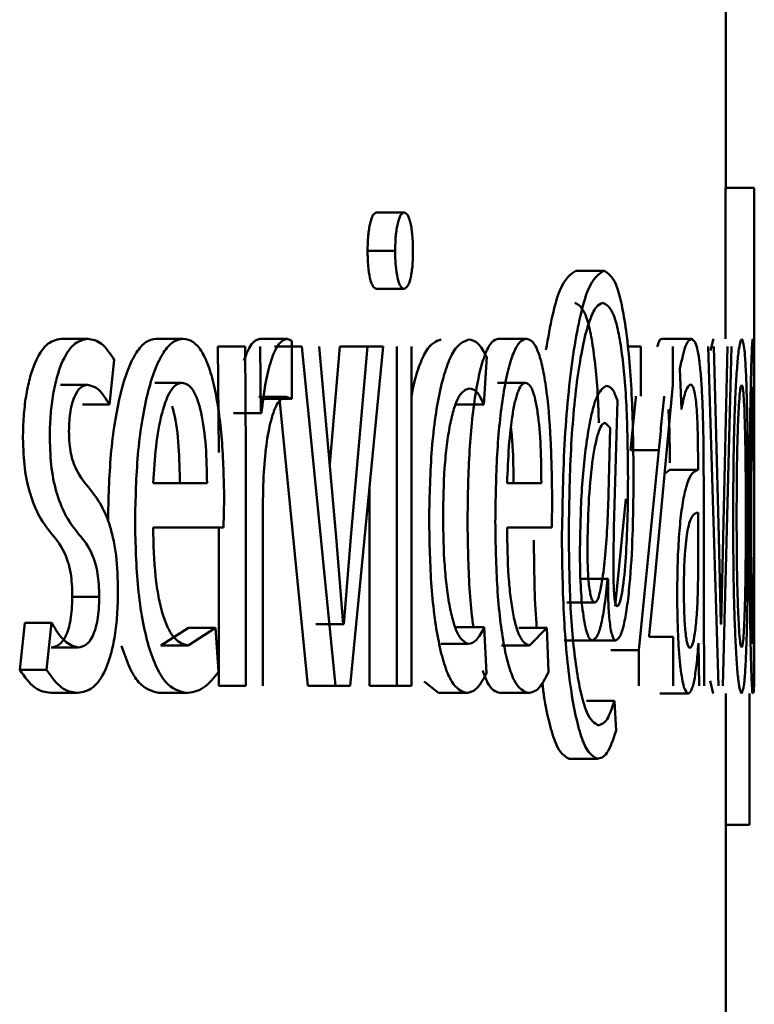
# Paper-space layout 'Лист1' of a CAD drawing. Units: millimetres. Extents: x -7300 to 7492, y -7767 to 3650.
# Drawn here: x 4089 to 4092, y 2190 to 2194 of the extents above; entities that cross this region are included whole.
import ezdxf

# ---------------------------------------------------------------- set-up
doc = ezdxf.new("R2010")
doc.units = ezdxf.units.MM

psp = doc.layouts.new('Лист1')

# ---------------------------------------------------------------- linework, layer by layer
at = {"color": 7, "linetype": 'Continuous', "lineweight": 50}
for p, q in [((4091.6446, 2193.1007), (4091.6446, 2194.2864)), ((4091.6434, 2193.1007), (4091.6434, 2192.5697)), ((4091.6434, 2193.1007), (4091.7434, 2193.1007)), ((4091.7434, 2193.1007), (4091.7434, 2192.3874)), ((4091.7445, 2193.1007), (4091.7434, 2193.1007)), ((4091.7445, 2191.6564), (4091.7445, 2193.1007)), ((4090.4141, 2193.0142), (4090.5113, 2193.0142)), ((4090.3823, 2192.8788), (4090.4795, 2192.8788)), ((4091.1157, 2192.8093), (4091.2145, 2192.8093)), ((4090.4129, 2192.7454), (4090.5102, 2192.7454)), ((4089.3023, 2192.5697), (4089.3971, 2192.5697)), ((4089.638, 2192.5697), (4089.7335, 2192.5697)), ((4090.003, 2192.5697), (4090.0993, 2192.5697)), ((4090.1159, 2192.5623), (4090.0993, 2192.5697)), ((4090.8435, 2192.5697), (4090.9417, 2192.5697)), ((4091.4237, 2192.5697), (4091.5232, 2192.5697)), ((4091.6004, 2192.5697), (4091.59, 2192.528)), ((4089.8553, 2192.5426), (4089.8581, 2192.1697)), ((4089.8553, 2192.5426), (4089.9513, 2192.5426)), ((4089.9513, 2192.5426), (4089.954, 2192.1697)), ((4090.0063, 2192.3083), (4090.0042, 2192.5426)), ((4090.0545, 2192.5426), (4090.1509, 2192.5426)), ((4090.1159, 2192.3577), (4090.1159, 2192.5623)), ((4090.1509, 2192.5426), (4090.2692, 2191.3477)), ((4090.2724, 2191.8709), (4090.2119, 2192.5426)), ((4090.2848, 2192.5426), (4090.2492, 2192.1278)), ((4090.2848, 2192.5426), (4090.3817, 2192.5426)), ((4090.3216, 2191.3477), (4090.4369, 2192.5426)), ((4090.3817, 2192.5426), (4090.3241, 2191.8712)), ((4090.4369, 2192.5426), (4090.3817, 2192.5426)), ((4090.4859, 2192.5426), (4090.4859, 2191.3477)), ((4090.5366, 2191.3477), (4090.5366, 2192.5426)), ((4091.2988, 2192.5426), (4091.3448, 2192.5426)), ((4091.3448, 2192.5426), (4091.3448, 2192.3676)), ((4091.4571, 2192.4071), (4091.4574, 2192.5426)), ((4091.5821, 2192.5426), (4091.6186, 2191.3477)), ((4091.6195, 2191.8709), (4091.6014, 2192.5426)), ((4091.6337, 2191.3477), (4091.6643, 2192.5426)), ((4091.6501, 2192.5426), (4091.6344, 2191.8712)), ((4090.792, 2192.338), (4090.8021, 2192.5055)), ((4089.4733, 2192.338), (4089.4903, 2192.496)), ((4091.4823, 2192.4639), (4091.4877, 2192.3207)), ((4089.3008, 2192.4071), (4089.3955, 2192.4071)), ((4089.6329, 2192.4145), (4089.7284, 2192.4145)), ((4090.8402, 2192.4145), (4090.9384, 2192.4145)), ((4091.3934, 2191.7128), (4091.4571, 2192.4071)), ((4089.9997, 2192.3651), (4090.096, 2192.3651)), ((4090.096, 2192.3651), (4090.1159, 2192.3577)), ((4091.3274, 2192.3627), (4091.3086, 2192.1775)), ((4091.3274, 2192.3676), (4091.3274, 2192.3627)), ((4091.4267, 2192.3676), (4091.4267, 2192.3627)), ((4091.7434, 2192.3874), (4091.7434, 2192.3874)), ((4089.3784, 2192.338), (4089.4733, 2192.338)), ((4090.0196, 2192.3577), (4090.1159, 2192.3577)), ((4090.0728, 2192.3577), (4090.1725, 2191.3477)), ((4090.6941, 2192.338), (4090.792, 2192.338)), ((4091.2503, 2191.9055), (4091.2627, 2192.3524)), ((4089.9129, 2192.3083), (4089.9102, 2192.3083)), ((4089.9129, 2192.3083), (4090.009, 2192.3083)), ((4090.009, 2192.3083), (4090.0063, 2192.3083)), ((4091.2374, 2192.2565), (4091.2187, 2192.2738)), ((4091.2296, 2191.9774), (4091.2374, 2192.2565)), ((4089.954, 2192.1697), (4089.954, 2191.3477)), ((4091.3086, 2192.1775), (4091.4078, 2192.1775)), ((4091.4078, 2192.1775), (4091.3382, 2191.4733)), ((4091.5464, 2192.1326), (4091.5464, 2192.108)), ((4091.7434, 2192.0564), (4091.7433, 2192.1478)), ((4090.0138, 2191.9848), (4090.0165, 2192.0861)), ((4091.4469, 2192.108), (4091.4284, 2192.0943)), ((4091.5456, 2192.108), (4091.4461, 2192.108)), ((4091.4469, 2192.108), (4091.5464, 2192.108)), ((4089.8171, 2192.061), (4089.6279, 2192.061)), ((4090.9945, 2192.061), (4090.874, 2192.061)), ((4091.5661, 2191.6342), (4091.5661, 2192.0808)), ((4091.7434, 2191.849), (4091.7434, 2192.0564)), ((4090.3887, 2192.0427), (4090.3887, 2191.3477)), ((4089.8755, 2191.9058), (4089.8776, 2192.0067)), ((4090.0138, 2191.3477), (4090.0138, 2191.9848)), ((4091.0311, 2191.9058), (4091.0324, 2192.0067)), ((4091.2917, 2192.0062), (4091.2545, 2191.6289)), ((4091.5469, 2191.7502), (4091.5469, 2191.9577)), ((4089.8755, 2191.9058), (4089.6271, 2191.9058)), ((4089.8581, 2191.9058), (4089.8581, 2191.3477)), ((4091.0311, 2191.9058), (4090.8735, 2191.9058)), ((4090.2968, 2191.5647), (4090.2724, 2191.8709)), ((4090.3241, 2191.8712), (4090.2987, 2191.5647)), ((4091.6266, 2191.5647), (4091.6195, 2191.8709)), ((4091.6344, 2191.8712), (4091.6272, 2191.5647)), ((4091.7433, 2191.7552), (4091.7434, 2191.849)), ((4091.5457, 2191.6807), (4091.5469, 2191.7502)), ((4091.1304, 2191.7252), (4091.2292, 2191.7252)), ((4091.2292, 2191.7252), (4091.2277, 2191.7252)), ((4091.374, 2191.5252), (4091.3934, 2191.7128)), ((4089.3425, 2191.661), (4089.4373, 2191.661)), ((4091.0841, 2191.6412), (4091.1828, 2191.6412)), ((4091.5679, 2191.3477), (4091.5661, 2191.6342)), ((4091.7445, 2191.3477), (4091.7445, 2191.6564)), ((4089.1752, 2191.5696), (4089.1573, 2191.4045)), ((4089.1752, 2191.5696), (4089.2696, 2191.5696)), ((4089.2696, 2191.5696), (4089.2517, 2191.4045)), ((4090.2019, 2191.5647), (4090.2001, 2191.5647)), ((4090.2019, 2191.5647), (4090.2987, 2191.5647)), ((4090.2987, 2191.5647), (4090.2968, 2191.5647)), ((4091.6272, 2191.5647), (4091.6266, 2191.5647)), ((4089.7514, 2191.5523), (4089.6548, 2191.4906)), ((4089.8471, 2191.5523), (4089.7504, 2191.4906)), ((4089.7514, 2191.5523), (4089.8471, 2191.5523)), ((4089.8578, 2191.3971), (4089.8471, 2191.5523)), ((4090.6956, 2191.5548), (4090.7935, 2191.5548)), ((4090.8011, 2191.3922), (4090.7935, 2191.5548)), ((4090.915, 2191.5523), (4091.0133, 2191.5523)), ((4091.0133, 2191.5523), (4090.9525, 2191.4906)), ((4091.02, 2191.3971), (4091.0133, 2191.5523)), ((4091.7436, 2191.5548), (4091.7435, 2191.5548)), ((4091.7436, 2191.5548), (4091.7436, 2191.3477)), ((4090.6401, 2191.4955), (4090.7379, 2191.4955)), ((4091.0747, 2191.5082), (4091.1734, 2191.5082)), ((4091.1576, 2191.5082), (4091.2565, 2191.5082)), ((4091.374, 2191.5202), (4091.374, 2191.5252)), ((4091.4585, 2191.5202), (4091.374, 2191.5202)), ((4091.4585, 2191.3477), (4091.4585, 2191.5202)), ((4091.5483, 2191.498), (4091.5476, 2191.498)), ((4091.5483, 2191.498), (4091.5499, 2191.3477)), ((4089.2683, 2191.4832), (4089.363, 2191.4832)), ((4089.6548, 2191.4906), (4089.7504, 2191.4906)), ((4090.8542, 2191.4906), (4090.9525, 2191.4906)), ((4091.2391, 2191.4733), (4091.3382, 2191.4733)), ((4091.3382, 2191.4733), (4091.3382, 2191.3477)), ((4089.1573, 2191.4045), (4089.2517, 2191.4045)), ((4090.5813, 2191.3631), (4090.6318, 2191.323)), ((4091.5885, 2191.3652), (4091.5995, 2191.3206)), ((4089.2667, 2191.323), (4089.3613, 2191.323)), ((4089.646, 2191.323), (4089.7416, 2191.323)), ((4089.8581, 2191.3477), (4089.954, 2191.3477)), ((4090.1725, 2191.3477), (4090.2692, 2191.3477)), ((4090.3216, 2191.3477), (4090.2692, 2191.3477)), ((4090.3887, 2191.3477), (4090.4859, 2191.3477)), ((4090.5366, 2191.3477), (4090.4859, 2191.3477)), ((4090.6318, 2191.323), (4090.7295, 2191.323)), ((4090.8487, 2191.323), (4090.9469, 2191.323)), ((4091.1529, 2191.2955), (4091.2518, 2191.2955)), ((4091.2576, 2191.1893), (4091.2518, 2191.2955)), ((4091.4122, 2191.3206), (4091.5117, 2191.3206)), ((4091.6446, 2176.7908), (4091.6446, 2191.3206)), ((4091.7275, 2191.3206), (4091.7275, 2190.8588)), ((4091.0919, 2191.0909), (4091.1906, 2191.0909)), ((4091.6446, 2190.8588), (4091.7275, 2190.8588))]:
    psp.add_line(p, q, dxfattribs=at)
for points, knots in [([(4090.4141, 2193.0142), (4090.4098, 2193.0124), (4090.4035, 2193.0098), (4090.396, 2192.9928), (4090.3913, 2192.9762), (4090.3874, 2192.956), (4090.3834, 2192.9243), (4090.3827, 2192.8972), (4090.3823, 2192.8788)], [0, 0, 0, 0, 0.256469, 0.377493, 0.500003, 0.622519, 0.743574, 1, 1, 1, 1]), ([(4090.5113, 2193.0142), (4090.507, 2193.0124), (4090.5007, 2193.0098), (4090.4932, 2192.9928), (4090.4885, 2192.9762), (4090.4845, 2192.9559), (4090.4805, 2192.9242), (4090.4799, 2192.8972), (4090.4795, 2192.8788)], [0, 0, 0, 0, 0.256666, 0.377763, 0.50031, 0.623299, 0.744425, 1, 1, 1, 1]), ([(4090.5423, 2192.8788), (4090.5419, 2192.8974), (4090.5414, 2192.9245), (4090.5376, 2192.9564), (4090.5339, 2192.9766), (4090.5293, 2192.9931), (4090.522, 2193.01), (4090.5157, 2193.0125), (4090.5113, 2193.0142)], [0, 0, 0, 0, 0.259156, 0.379481, 0.499741, 0.620346, 0.740619, 1, 1, 1, 1]), ([(4090.3823, 2192.8788), (4090.3827, 2192.8609), (4090.3835, 2192.8261), (4090.3894, 2192.7888), (4090.3954, 2192.7669), (4090.4026, 2192.7499), (4090.4088, 2192.7472), (4090.4129, 2192.7454)], [0, 0, 0, 0, 0.257191, 0.49946, 0.623226, 0.744601, 1, 1, 1, 1]), ([(4090.4795, 2192.8788), (4090.4799, 2192.861), (4090.4807, 2192.8262), (4090.4866, 2192.7889), (4090.4926, 2192.7669), (4090.4998, 2192.7499), (4090.506, 2192.7472), (4090.5102, 2192.7454)], [0, 0, 0, 0, 0.2562642, 0.4991302, 0.6228761, 0.7443027, 1, 1, 1, 1]), ([(4090.5102, 2192.7454), (4090.5146, 2192.747), (4090.5211, 2192.7493), (4090.5287, 2192.7651), (4090.5335, 2192.7809), (4090.5375, 2192.8006), (4090.5415, 2192.8326), (4090.542, 2192.8601), (4090.5423, 2192.8788)], [0, 0, 0, 0, 0.261865, 0.381939, 0.500573, 0.62348, 0.743922, 1, 1, 1, 1]), ([(4091.1157, 2192.8093), (4091.0967, 2192.7965), (4091.0682, 2192.7773), (4091.0328, 2192.6573), (4091.0182, 2192.5728), (4091.0108, 2192.5303)], [0, 0, 0, 0, 0.498785, 0.74869, 1, 1, 1, 1]), ([(4091.2145, 2192.8093), (4091.1954, 2192.7968), (4091.1668, 2192.778), (4091.1316, 2192.6562), (4091.1012, 2192.495), (4091.0729, 2192.2263), (4091.0688, 2191.9828), (4091.0668, 2191.861)], [0, 0, 0, 0, 0.24985, 0.37496, 0.500748, 0.750273, 1, 1, 1, 1]), ([(4091.3193, 2192.096), (4091.3181, 2192.1909), (4091.3163, 2192.3339), (4091.3042, 2192.5039), (4091.2916, 2192.6145), (4091.2756, 2192.7029), (4091.2507, 2192.7885), (4091.2289, 2192.801), (4091.2145, 2192.8093)], [0, 0, 0, 0, 0.249261, 0.375372, 0.499593, 0.623741, 0.750156, 1, 1, 1, 1]), ([(4091.091, 2191.8758), (4091.0924, 2191.979), (4091.0952, 2192.185), (4091.1173, 2192.4167), (4091.1421, 2192.5584), (4091.1638, 2192.6367), (4091.1874, 2192.6869), (4091.2034, 2192.693), (4091.2115, 2192.696)], [0, 0, 0, 0, 0.249601, 0.49876, 0.624388, 0.749294, 0.873331, 1, 1, 1, 1]), ([(4091.1126, 2192.696), (4091.125, 2192.6896), (4091.1436, 2192.6799), (4091.165, 2192.6068), (4091.1787, 2192.5298), (4091.1888, 2192.4321), (4091.1953, 2192.3454), (4091.1963, 2192.2891), (4091.1965, 2192.2738)], [0, 0, 0, 0, 0.312741, 0.471341, 0.626412, 0.780248, 0.940156, 1, 1, 1, 1]), ([(4091.2115, 2192.696), (4091.2238, 2192.6896), (4091.2425, 2192.6799), (4091.264, 2192.6069), (4091.2775, 2192.5297), (4091.288, 2192.4325), (4091.2976, 2192.2845), (4091.2989, 2192.1621), (4091.2997, 2192.0811)], [0, 0, 0, 0, 0.249837, 0.376467, 0.500262, 0.622957, 0.750503, 1, 1, 1, 1]), ([(4089.3023, 2192.5697), (4089.2852, 2192.5661), (4089.2528, 2192.5591), (4089.2153, 2192.4996), (4089.1921, 2192.4314), (4089.1789, 2192.3675), (4089.1704, 2192.2957), (4089.1692, 2192.2452), (4089.1687, 2192.2194)], [0, 0, 0, 0, 0.263216, 0.49956, 0.625441, 0.749203, 0.872303, 1, 1, 1, 1]), ([(4089.3971, 2192.5697), (4089.38, 2192.5661), (4089.3474, 2192.5591), (4089.3099, 2192.4996), (4089.2866, 2192.4313), (4089.2732, 2192.3674), (4089.2647, 2192.2956), (4089.2636, 2192.2451), (4089.2631, 2192.2194)], [0, 0, 0, 0, 0.2634, 0.499841, 0.626009, 0.750041, 0.872766, 1, 1, 1, 1]), ([(4089.4903, 2192.496), (4089.4756, 2192.5177), (4089.4463, 2192.561), (4089.4135, 2192.5668), (4089.3971, 2192.5697)], [0, 0, 0, 0, 0.499651, 1, 1, 1, 1]), ([(4089.638, 2192.5697), (4089.6258, 2192.5674), (4089.6021, 2192.563), (4089.5678, 2192.5245), (4089.5369, 2192.4623), (4089.5026, 2192.3483), (4089.4738, 2192.165), (4089.4702, 2192.0055), (4089.4684, 2191.9256)], [0, 0, 0, 0, 0.1283664, 0.2503576, 0.3744528, 0.500677, 0.7500298, 1, 1, 1, 1]), ([(4089.7335, 2192.5697), (4089.7213, 2192.5674), (4089.6975, 2192.563), (4089.6631, 2192.5245), (4089.6322, 2192.4623), (4089.5978, 2192.3483), (4089.569, 2192.165), (4089.5653, 2192.0055), (4089.5635, 2191.9256)], [0, 0, 0, 0, 0.12851, 0.250637, 0.374789, 0.50105, 0.750269, 1, 1, 1, 1]), ([(4089.8776, 2192.0067), (4089.876, 2192.0769), (4089.8728, 2192.2172), (4089.8502, 2192.3789), (4089.8222, 2192.4782), (4089.7964, 2192.5317), (4089.7663, 2192.5642), (4089.7448, 2192.5678), (4089.7335, 2192.5697)], [0, 0, 0, 0, 0.249755, 0.4989537, 0.6209379, 0.7404391, 0.8646461, 1, 1, 1, 1]), ([(4090.003, 2192.5697), (4089.9929, 2192.5663), (4089.9724, 2192.5593), (4089.9554, 2192.5153), (4089.9469, 2192.4932)], [0, 0, 0, 0, 0.496575, 1, 1, 1, 1]), ([(4090.0993, 2192.5697), (4090.0892, 2192.5659), (4090.0689, 2192.5583), (4090.0424, 2192.4978), (4090.0212, 2192.4138), (4090.0131, 2192.3441), (4090.009, 2192.3083)], [0, 0, 0, 0, 0.2482772, 0.4998985, 0.7429481, 1, 1, 1, 1]), ([(4090.8435, 2192.5697), (4090.8357, 2192.5674), (4090.8206, 2192.5629), (4090.7986, 2192.5244), (4090.7787, 2192.4622), (4090.7565, 2192.3482), (4090.7379, 2192.1649), (4090.7355, 2192.0054), (4090.7343, 2191.9256)], [0, 0, 0, 0, 0.128351, 0.250356, 0.374436, 0.500675, 0.750029, 1, 1, 1, 1]), ([(4090.9417, 2192.5697), (4090.9339, 2192.5674), (4090.9188, 2192.5629), (4090.8967, 2192.5244), (4090.8768, 2192.4622), (4090.8546, 2192.3482), (4090.8358, 2192.1649), (4090.8335, 2192.0054), (4090.8323, 2191.9256)], [0, 0, 0, 0, 0.1284951, 0.2506355, 0.3747714, 0.5010469, 0.7502685, 1, 1, 1, 1]), ([(4091.0324, 2192.0067), (4091.0314, 2192.0769), (4091.0294, 2192.2172), (4091.0153, 2192.379), (4090.9977, 2192.4783), (4090.9815, 2192.5318), (4090.9625, 2192.5642), (4090.9488, 2192.5678), (4090.9417, 2192.5697)], [0, 0, 0, 0, 0.2497522, 0.4989507, 0.6209349, 0.7404437, 0.8646548, 1, 1, 1, 1]), ([(4091.4237, 2192.5697), (4091.4167, 2192.5701), (4091.4095, 2192.5704), (4091.4027, 2192.5431), (4091.4026, 2192.5426)], [0, 0, 0, 0, 0.983325, 1, 1, 1, 1]), ([(4091.5232, 2192.5697), (4091.5162, 2192.5657), (4091.5023, 2192.5576), (4091.489, 2192.4951), (4091.4823, 2192.4639)], [0, 0, 0, 0, 0.500468, 1, 1, 1, 1]), ([(4091.5661, 2192.0808), (4091.5658, 2192.1508), (4091.5653, 2192.2508), (4091.5609, 2192.3694), (4091.5565, 2192.4414), (4091.5505, 2192.4991), (4091.5397, 2192.5581), (4091.53, 2192.5649), (4091.5232, 2192.5697)], [0, 0, 0, 0, 0.2733215, 0.3904116, 0.4999525, 0.6132681, 0.7304426, 1, 1, 1, 1]), ([(4091.7003, 2192.5697), (4091.6965, 2192.5617), (4091.6908, 2192.5496), (4091.6834, 2192.4698), (4091.6785, 2192.3892), (4091.6746, 2192.2897), (4091.6708, 2192.1401), (4091.6702, 2192.017), (4091.6699, 2191.9354)], [0, 0, 0, 0, 0.249583, 0.375394, 0.500083, 0.623166, 0.750411, 1, 1, 1, 1]), ([(4091.7222, 2191.9552), (4091.722, 2192.0343), (4091.7217, 2192.1538), (4091.7196, 2192.2989), (4091.7173, 2192.3955), (4091.7141, 2192.4738), (4091.7088, 2192.551), (4091.7037, 2192.5622), (4091.7003, 2192.5697)], [0, 0, 0, 0, 0.249574, 0.376857, 0.49991, 0.624696, 0.750395, 1, 1, 1, 1]), ([(4091.7393, 2192.5697), (4091.7386, 2192.5671), (4091.7374, 2192.562), (4091.7352, 2192.5203), (4091.7331, 2192.456), (4091.7305, 2192.3421), (4091.7282, 2192.1619), (4091.7279, 2192.006), (4091.7278, 2191.928)], [0, 0, 0, 0, 0.126486, 0.250552, 0.374442, 0.50098, 0.750233, 1, 1, 1, 1]), ([(4091.7434, 2192.3874), (4091.7432, 2192.4157), (4091.7429, 2192.4737), (4091.742, 2192.5292), (4091.7409, 2192.564), (4091.7398, 2192.5678), (4091.7393, 2192.5697)], [0, 0, 0, 0, 0.2431704, 0.4994025, 0.7408909, 1, 1, 1, 1]), ([(4090.6417, 2192.5673), (4090.6236, 2192.5604), (4090.5964, 2192.5501), (4090.5633, 2192.4738), (4090.5457, 2192.4166), (4090.5383, 2192.3737), (4090.5366, 2192.3639)], [0, 0, 0, 0, 0.464726, 0.70037, 0.930919, 1, 1, 1, 1]), ([(4090.7394, 2192.5673), (4090.7214, 2192.5603), (4090.6942, 2192.5496), (4090.6607, 2192.4746), (4090.6387, 2192.3963), (4090.6209, 2192.2976), (4090.6036, 2192.1456), (4090.601, 2192.0178), (4090.5993, 2191.933)], [0, 0, 0, 0, 0.249893, 0.376535, 0.50043, 0.624382, 0.750728, 1, 1, 1, 1]), ([(4090.8021, 2192.5055), (4090.7921, 2192.5238), (4090.7722, 2192.5603), (4090.7504, 2192.565), (4090.7394, 2192.5673)], [0, 0, 0, 0, 0.499643, 1, 1, 1, 1]), ([(4089.3308, 2192.2441), (4089.3311, 2192.2567), (4089.3316, 2192.281), (4089.3357, 2192.3151), (4089.3423, 2192.3449), (4089.3536, 2192.3759), (4089.3717, 2192.4024), (4089.3872, 2192.4055), (4089.3955, 2192.4071)], [0, 0, 0, 0, 0.1298239, 0.2516364, 0.3726831, 0.5003405, 0.7333685, 1, 1, 1, 1]), ([(4089.3955, 2192.4071), (4089.4095, 2192.4042), (4089.4371, 2192.3984), (4089.4613, 2192.358), (4089.4733, 2192.338)], [0, 0, 0, 0, 0.505661, 1, 1, 1, 1]), ([(4089.7284, 2192.4145), (4089.7215, 2192.4132), (4089.7082, 2192.4106), (4089.6891, 2192.389), (4089.6721, 2192.3541), (4089.6529, 2192.2913), (4089.6355, 2192.1925), (4089.6304, 2192.1049), (4089.6279, 2192.061)], [0, 0, 0, 0, 0.129184, 0.251538, 0.373289, 0.500754, 0.750257, 1, 1, 1, 1]), ([(4089.8171, 2192.061), (4089.8163, 2192.1048), (4089.8148, 2192.1923), (4089.8013, 2192.2941), (4089.7839, 2192.3568), (4089.7678, 2192.3905), (4089.749, 2192.4109), (4089.7354, 2192.4133), (4089.7284, 2192.4145)], [0, 0, 0, 0, 0.249826, 0.499021, 0.62032, 0.739401, 0.863754, 1, 1, 1, 1]), ([(4090.9384, 2192.4145), (4090.934, 2192.4132), (4090.9255, 2192.4106), (4090.9134, 2192.389), (4090.9024, 2192.354), (4090.8902, 2192.2912), (4090.879, 2192.1924), (4090.8757, 2192.1048), (4090.874, 2192.061)], [0, 0, 0, 0, 0.12913, 0.251455, 0.37322, 0.500748, 0.750254, 1, 1, 1, 1]), ([(4090.9945, 2192.061), (4090.9941, 2192.1048), (4090.9932, 2192.1924), (4090.9846, 2192.2942), (4090.9736, 2192.3569), (4090.9635, 2192.3905), (4090.9515, 2192.4109), (4090.9429, 2192.4133), (4090.9384, 2192.4145)], [0, 0, 0, 0, 0.249822, 0.499014, 0.620257, 0.739331, 0.863711, 1, 1, 1, 1]), ([(4091.2232, 2192.4043), (4091.2114, 2192.3963), (4091.1936, 2192.3844), (4091.172, 2192.3101), (4091.153, 2192.2126), (4091.1345, 2192.049), (4091.1315, 2191.8957), (4091.1301, 2191.819)], [0, 0, 0, 0, 0.2499683, 0.375222, 0.5009659, 0.7505628, 1, 1, 1, 1]), ([(4091.2627, 2192.3524), (4091.2568, 2192.3674), (4091.2442, 2192.3991), (4091.2304, 2192.4025), (4091.2232, 2192.4043)], [0, 0, 0, 0, 0.474925, 1, 1, 1, 1]), ([(4091.4877, 2192.3207), (4091.4929, 2192.3463), (4091.5033, 2192.3974), (4091.5144, 2192.4056), (4091.52, 2192.4096)], [0, 0, 0, 0, 0.499783, 1, 1, 1, 1]), ([(4091.52, 2192.4096), (4091.524, 2192.407), (4091.5298, 2192.4032), (4091.5363, 2192.3713), (4091.5401, 2192.3397), (4091.543, 2192.2993), (4091.5459, 2192.2311), (4091.5462, 2192.1731), (4091.5464, 2192.1326)], [0, 0, 0, 0, 0.271581, 0.388703, 0.500275, 0.611161, 0.728246, 1, 1, 1, 1]), ([(4091.7, 2192.4071), (4091.6987, 2192.4054), (4091.6962, 2192.402), (4091.6925, 2192.3726), (4091.6892, 2192.3247), (4091.6856, 2192.2395), (4091.6826, 2192.1088), (4091.6823, 2191.9983), (4091.6821, 2191.9429)], [0, 0, 0, 0, 0.130362, 0.251982, 0.372773, 0.500802, 0.750171, 1, 1, 1, 1]), ([(4091.7146, 2191.9478), (4091.7145, 2192.002), (4091.7142, 2192.1104), (4091.7121, 2192.2387), (4091.7095, 2192.3238), (4091.7068, 2192.3722), (4091.7037, 2192.4019), (4091.7013, 2192.4054), (4091.7, 2192.4071)], [0, 0, 0, 0, 0.249794, 0.499265, 0.629382, 0.750746, 0.871525, 1, 1, 1, 1]), ([(4091.7399, 2192.3997), (4091.7395, 2192.3979), (4091.7387, 2192.3944), (4091.7373, 2192.3641), (4091.7361, 2192.316), (4091.7347, 2192.234), (4091.7335, 2192.1054), (4091.7333, 2191.9962), (4091.7333, 2191.9379)], [0, 0, 0, 0, 0.128396, 0.25035, 0.372698, 0.500563, 0.733713, 1, 1, 1, 1]), ([(4091.7433, 2192.1478), (4091.7433, 2192.1829), (4091.7431, 2192.2523), (4091.7424, 2192.3335), (4091.7414, 2192.3899), (4091.7404, 2192.3964), (4091.7399, 2192.3997)], [0, 0, 0, 0, 0.2524999, 0.4998461, 0.7463877, 1, 1, 1, 1]), ([(4090.0165, 2192.0861), (4090.0191, 2192.1235), (4090.024, 2192.1949), (4090.0388, 2192.2721), (4090.0535, 2192.3188), (4090.0711, 2192.3556), (4090.086, 2192.3613), (4090.096, 2192.3651)], [0, 0, 0, 0, 0.261517, 0.499769, 0.626537, 0.748859, 1, 1, 1, 1]), ([(4090.6482, 2191.9429), (4090.6492, 2192.0011), (4090.6507, 2192.0891), (4090.6611, 2192.1961), (4090.6721, 2192.2676), (4090.6862, 2192.3255), (4090.7084, 2192.3819), (4090.7271, 2192.3896), (4090.7394, 2192.3948)], [0, 0, 0, 0, 0.249593, 0.377289, 0.49992, 0.624725, 0.750361, 1, 1, 1, 1]), ([(4090.7394, 2192.3948), (4090.7493, 2192.3931), (4090.7678, 2192.3899), (4090.7843, 2192.3545), (4090.792, 2192.338)], [0, 0, 0, 0, 0.536003, 1, 1, 1, 1]), ([(4091.4267, 2192.3627), (4091.4266, 2192.3624), (4091.4264, 2192.3597), (4091.4231, 2192.328), (4091.4169, 2192.267), (4091.4109, 2192.2076), (4091.4078, 2192.1775)], [0, 0, 0, 0, 0.0045479, 0.0453469, 0.5159361, 1, 1, 1, 1]), ([(4089.7214, 2192.061), (4089.7206, 2192.1045), (4089.7189, 2192.1914), (4089.7076, 2192.2864), (4089.6963, 2192.3245), (4089.6941, 2192.332)], [0, 0, 0, 0, 0.446505, 0.891716, 1, 1, 1, 1]), ([(4091.4417, 2192.3207), (4091.4422, 2192.3136), (4091.4438, 2192.293), (4091.4463, 2192.2304), (4091.4466, 2192.1728), (4091.4469, 2192.1326)], [0, 0, 0, 0, 0.1381911, 0.3975072, 1, 1, 1, 1]), ([(4091.2187, 2192.2738), (4091.2144, 2192.2719), (4091.206, 2192.2681), (4091.194, 2192.2381), (4091.183, 2192.1932), (4091.1707, 2192.1155), (4091.1593, 2191.9933), (4091.1576, 2191.8837), (4091.1567, 2191.8289)], [0, 0, 0, 0, 0.125379, 0.250553, 0.373984, 0.501107, 0.750552, 1, 1, 1, 1]), ([(4089.4042, 2192.0416), (4089.3878, 2192.0611), (4089.3669, 2192.0857), (4089.3456, 2192.1347), (4089.337, 2192.1654), (4089.3318, 2192.2026), (4089.3312, 2192.2298), (4089.3308, 2192.2441)], [0, 0, 0, 0, 0.500609, 0.635018, 0.750672, 0.869085, 1, 1, 1, 1]), ([(4090.8962, 2192.061), (4090.8961, 2192.1056), (4090.8958, 2192.1744), (4090.8899, 2192.2343), (4090.8878, 2192.2553)], [0, 0, 0, 0, 0.648424, 1, 1, 1, 1]), ([(4089.1687, 2192.2194), (4089.17, 2192.1832), (4089.1726, 2192.1104), (4089.1948, 2192.0136), (4089.2285, 2191.9348), (4089.2563, 2191.9001), (4089.2714, 2191.8811)], [0, 0, 0, 0, 0.21801, 0.439252, 0.693187, 1, 1, 1, 1]), ([(4089.2631, 2192.2194), (4089.2644, 2192.1832), (4089.267, 2192.1103), (4089.2893, 2192.0135), (4089.3231, 2191.9348), (4089.3509, 2191.9001), (4089.3661, 2191.8811)], [0, 0, 0, 0, 0.217792, 0.438941, 0.692953, 1, 1, 1, 1]), ([(4091.2565, 2191.5082), (4091.2615, 2191.5109), (4091.2716, 2191.5164), (4091.285, 2191.5594), (4091.2965, 2191.6227), (4091.3081, 2191.7271), (4091.3176, 2191.8875), (4091.3187, 2192.0238), (4091.3193, 2192.096)], [0, 0, 0, 0, 0.125169, 0.250237, 0.372359, 0.500511, 0.735621, 1, 1, 1, 1]), ([(4091.5464, 2192.108), (4091.5381, 2192.1055), (4091.5229, 2192.1008), (4091.5027, 2192.0484), (4091.4885, 2191.9732), (4091.4795, 2191.8876), (4091.4739, 2191.7813), (4091.4732, 2191.7039), (4091.4729, 2191.6638)], [0, 0, 0, 0, 0.275402, 0.50066, 0.63568, 0.756361, 0.873812, 1, 1, 1, 1]), ([(4091.2997, 2192.0811), (4091.2994, 2192.0306), (4091.2987, 2191.9346), (4091.2925, 2191.7968), (4091.2831, 2191.6954), (4091.2729, 2191.6461), (4091.2663, 2191.6309), (4091.2629, 2191.6296), (4091.2613, 2191.6289)], [0, 0, 0, 0, 0.263682, 0.50042, 0.749709, 0.881122, 0.941011, 1, 1, 1, 1]), ([(4089.5034, 2191.6807), (4089.5023, 2191.7238), (4089.5007, 2191.7882), (4089.4878, 2191.8645), (4089.4714, 2191.9269), (4089.4434, 2191.9901), (4089.4182, 2192.0233), (4089.4042, 2192.0416)], [0, 0, 0, 0, 0.249041, 0.371844, 0.499219, 0.722668, 1, 1, 1, 1]), ([(4091.1828, 2191.6412), (4091.1859, 2191.6433), (4091.1922, 2191.6475), (4091.2036, 2191.6855), (4091.2148, 2191.7572), (4091.2248, 2191.8605), (4091.228, 2191.9385), (4091.2296, 2191.9774)], [0, 0, 0, 0, 0.120449, 0.250142, 0.499931, 0.750082, 1, 1, 1, 1]), ([(4091.5469, 2191.9577), (4091.5399, 2191.9569), (4091.5275, 2191.9554), (4091.5124, 2191.9155), (4091.5039, 2191.8607), (4091.4995, 2191.8118), (4091.4968, 2191.753), (4091.4965, 2191.7105), (4091.4963, 2191.6885)], [0, 0, 0, 0, 0.34423, 0.60187, 0.706664, 0.802684, 0.897777, 1, 1, 1, 1]), ([(4091.6994, 2191.3206), (4091.7029, 2191.3291), (4091.7083, 2191.3418), (4091.7138, 2191.421), (4091.7171, 2191.4997), (4091.7195, 2191.5945), (4091.7217, 2191.7433), (4091.722, 2191.8689), (4091.7222, 2191.9552)], [0, 0, 0, 0, 0.249605, 0.376006, 0.500124, 0.617492, 0.736992, 1, 1, 1, 1]), ([(4091.6998, 2191.4832), (4091.701, 2191.4853), (4091.7035, 2191.4893), (4091.7067, 2191.5218), (4091.7093, 2191.5709), (4091.7121, 2191.6546), (4091.7142, 2191.7828), (4091.7145, 2191.8922), (4091.7146, 2191.9478)], [0, 0, 0, 0, 0.126282, 0.25034, 0.372693, 0.500687, 0.746522, 1, 1, 1, 1]), ([(4089.5635, 2191.9256), (4089.5653, 2191.8461), (4089.5681, 2191.7259), (4089.5886, 2191.5805), (4089.6105, 2191.4853), (4089.6386, 2191.4099), (4089.6821, 2191.3388), (4089.7178, 2191.3293), (4089.7416, 2191.323)], [0, 0, 0, 0, 0.249494, 0.376922, 0.49972, 0.623302, 0.750145, 1, 1, 1, 1]), ([(4090.5993, 2191.933), (4090.6007, 2191.8527), (4090.6029, 2191.7316), (4090.6182, 2191.5855), (4090.6344, 2191.4896), (4090.6549, 2191.4133), (4090.6864, 2191.34), (4090.7123, 2191.3298), (4090.7295, 2191.323)], [0, 0, 0, 0, 0.249455, 0.376486, 0.499726, 0.623669, 0.750199, 1, 1, 1, 1]), ([(4090.7379, 2191.4955), (4090.7257, 2191.5012), (4090.7074, 2191.5097), (4090.6856, 2191.5662), (4090.6716, 2191.6235), (4090.6609, 2191.6931), (4090.6506, 2191.7982), (4090.6492, 2191.8845), (4090.6482, 2191.9429)], [0, 0, 0, 0, 0.249572, 0.375217, 0.50008, 0.624509, 0.745885, 1, 1, 1, 1]), ([(4090.7343, 2191.9256), (4090.7357, 2191.8467), (4090.7377, 2191.7274), (4090.7478, 2191.604), (4090.7541, 2191.5636), (4090.7555, 2191.5548)], [0, 0, 0, 0, 0.605337, 0.91449, 1, 1, 1, 1]), ([(4090.8323, 2191.9256), (4090.8335, 2191.8461), (4090.8353, 2191.7259), (4090.8486, 2191.5805), (4090.8628, 2191.4853), (4090.8809, 2191.4099), (4090.9089, 2191.3388), (4090.9317, 2191.3293), (4090.9469, 2191.323)], [0, 0, 0, 0, 0.2494937, 0.3769225, 0.4997202, 0.6233024, 0.7501452, 1, 1, 1, 1]), ([(4091.6699, 2191.9354), (4091.6702, 2191.8566), (4091.6708, 2191.7377), (4091.6745, 2191.5932), (4091.6783, 2191.497), (4091.683, 2191.4187), (4091.6902, 2191.3406), (4091.6957, 2191.3286), (4091.6994, 2191.3206)], [0, 0, 0, 0, 0.249578, 0.376619, 0.499936, 0.624846, 0.750457, 1, 1, 1, 1]), ([(4091.6821, 2191.9429), (4091.6823, 2191.8885), (4091.6826, 2191.7797), (4091.6857, 2191.6523), (4091.6892, 2191.5689), (4091.6925, 2191.5207), (4091.6961, 2191.4891), (4091.6986, 2191.4852), (4091.6998, 2191.4832)], [0, 0, 0, 0, 0.249836, 0.499282, 0.627204, 0.749631, 0.873285, 1, 1, 1, 1]), ([(4091.7278, 2191.928), (4091.7279, 2191.854), (4091.7282, 2191.7062), (4091.7305, 2191.5356), (4091.7329, 2191.4276), (4091.7349, 2191.3669), (4091.737, 2191.3278), (4091.7383, 2191.323), (4091.7389, 2191.3206)], [0, 0, 0, 0, 0.249759, 0.499041, 0.625704, 0.749455, 0.872985, 1, 1, 1, 1]), ([(4091.7333, 2191.9379), (4091.7333, 2191.8812), (4091.7335, 2191.775), (4091.7347, 2191.6507), (4091.7361, 2191.5724), (4091.7373, 2191.5277), (4091.7386, 2191.5003), (4091.7394, 2191.4972), (4091.7398, 2191.4955)], [0, 0, 0, 0, 0.266815, 0.499374, 0.626688, 0.749575, 0.87047, 1, 1, 1, 1]), ([(4089.2714, 2191.8811), (4089.2884, 2191.8606), (4089.3099, 2191.8346), (4089.3299, 2191.778), (4089.3374, 2191.7438), (4089.3417, 2191.7041), (4089.3422, 2191.6759), (4089.3425, 2191.661)], [0, 0, 0, 0, 0.499789, 0.631028, 0.749122, 0.867293, 1, 1, 1, 1]), ([(4089.3661, 2191.8811), (4089.3832, 2191.8606), (4089.4046, 2191.8347), (4089.4247, 2191.778), (4089.4322, 2191.7436), (4089.4366, 2191.704), (4089.437, 2191.6759), (4089.4373, 2191.661)], [0, 0, 0, 0, 0.50005, 0.631322, 0.750187, 0.867777, 1, 1, 1, 1]), ([(4089.7504, 2191.4906), (4089.734, 2191.4949), (4089.7092, 2191.5014), (4089.6791, 2191.5494), (4089.6601, 2191.5997), (4089.6455, 2191.6618), (4089.6308, 2191.7616), (4089.6286, 2191.8468), (4089.6271, 2191.9058)], [0, 0, 0, 0, 0.249919, 0.377392, 0.500337, 0.615024, 0.733463, 1, 1, 1, 1]), ([(4090.9525, 2191.4906), (4090.942, 2191.4949), (4090.9263, 2191.5013), (4090.907, 2191.5493), (4090.8948, 2191.5996), (4090.8854, 2191.6617), (4090.8759, 2191.7616), (4090.8745, 2191.8468), (4090.8735, 2191.9058)], [0, 0, 0, 0, 0.249922, 0.377406, 0.500338, 0.614965, 0.733384, 1, 1, 1, 1]), ([(4091.2613, 2191.6289), (4091.2602, 2191.6296), (4091.2582, 2191.631), (4091.2554, 2191.6386), (4091.253, 2191.6502), (4091.2506, 2191.6701), (4091.2489, 2191.7009), (4091.2471, 2191.7816), (4091.2489, 2191.8504), (4091.2503, 2191.9055)], [0, 0, 0, 0, 0.066691, 0.127852, 0.187091, 0.248359, 0.361557, 0.487734, 1, 1, 1, 1]), ([(4090.9683, 2191.861), (4090.969, 2191.7588), (4090.9698, 2191.6511), (4090.9777, 2191.557), (4090.9781, 2191.5523)], [0, 0, 0, 0, 0.949966, 1, 1, 1, 1]), ([(4091.0668, 2191.861), (4091.0683, 2191.7606), (4091.0706, 2191.6094), (4091.086, 2191.4284), (4091.1018, 2191.3094), (4091.1212, 2191.213), (4091.1506, 2191.1167), (4091.1746, 2191.1012), (4091.1906, 2191.0909)], [0, 0, 0, 0, 0.249376, 0.375424, 0.499753, 0.624405, 0.750352, 1, 1, 1, 1]), ([(4091.1949, 2191.2091), (4091.1812, 2191.2172), (4091.1606, 2191.2293), (4091.1354, 2191.3118), (4091.1191, 2191.396), (4091.1061, 2191.5005), (4091.0938, 2191.6586), (4091.0921, 2191.7893), (4091.091, 2191.8758)], [0, 0, 0, 0, 0.249672, 0.37572, 0.500168, 0.623379, 0.750478, 1, 1, 1, 1]), ([(4091.1301, 2191.819), (4091.1305, 2191.7788), (4091.1315, 2191.7023), (4091.139, 2191.6155), (4091.1475, 2191.5621), (4091.1554, 2191.5316), (4091.1642, 2191.5119), (4091.1703, 2191.5095), (4091.1734, 2191.5082)], [0, 0, 0, 0, 0.2624272, 0.4990454, 0.6251154, 0.7494603, 0.8727506, 1, 1, 1, 1]), ([(4091.1567, 2191.8289), (4091.157, 2191.8036), (4091.1575, 2191.7567), (4091.1617, 2191.703), (4091.1667, 2191.6716), (4091.1714, 2191.654), (4091.1769, 2191.6433), (4091.1808, 2191.6419), (4091.1828, 2191.6412)], [0, 0, 0, 0, 0.269588, 0.499046, 0.618944, 0.737824, 0.862789, 1, 1, 1, 1]), ([(4091.7398, 2191.4955), (4091.7403, 2191.499), (4091.7414, 2191.506), (4091.7424, 2191.5643), (4091.7431, 2191.6482), (4091.7433, 2191.719), (4091.7433, 2191.7552)], [0, 0, 0, 0, 0.252074, 0.50024, 0.744631, 1, 1, 1, 1]), ([(4091.1734, 2191.5082), (4091.1793, 2191.5109), (4091.1907, 2191.5161), (4091.2059, 2191.5622), (4091.2185, 2191.6332), (4091.2245, 2191.6933), (4091.2277, 2191.7252)], [0, 0, 0, 0, 0.256323, 0.499872, 0.734847, 1, 1, 1, 1]), ([(4091.2292, 2191.7252), (4091.2293, 2191.6962), (4091.2294, 2191.6543), (4091.2322, 2191.6035), (4091.2353, 2191.5708), (4091.2395, 2191.5433), (4091.2446, 2191.5231), (4091.2504, 2191.5106), (4091.2544, 2191.509), (4091.2565, 2191.5082)], [0, 0, 0, 0, 0.267868, 0.386162, 0.499421, 0.624248, 0.745857, 0.868522, 1, 1, 1, 1]), ([(4089.3613, 2191.323), (4089.3799, 2191.3263), (4089.4145, 2191.3323), (4089.4544, 2191.388), (4089.4791, 2191.4564), (4089.4932, 2191.5232), (4089.5019, 2191.5994), (4089.5029, 2191.6531), (4089.5034, 2191.6807)], [0, 0, 0, 0, 0.2686443, 0.5000566, 0.6267273, 0.7501222, 0.8712681, 1, 1, 1, 1]), ([(4091.4963, 2191.6885), (4091.4966, 2191.6592), (4091.4969, 2191.6169), (4091.4994, 2191.5671), (4091.502, 2191.5365), (4091.5051, 2191.5117), (4091.5103, 2191.4865), (4091.5145, 2191.4831), (4091.5175, 2191.4807)], [0, 0, 0, 0, 0.263938, 0.382127, 0.499664, 0.618072, 0.737635, 1, 1, 1, 1]), ([(4091.5175, 2191.4807), (4091.5207, 2191.4832), (4091.527, 2191.4879), (4091.5353, 2191.5303), (4091.5421, 2191.5942), (4091.5445, 2191.6518), (4091.5457, 2191.6807)], [0, 0, 0, 0, 0.25648, 0.500257, 0.749241, 1, 1, 1, 1]), ([(4089.3425, 2191.661), (4089.3422, 2191.6465), (4089.3415, 2191.6187), (4089.3369, 2191.5798), (4089.3293, 2191.5468), (4089.3163, 2191.5138), (4089.2955, 2191.4876), (4089.2779, 2191.4848), (4089.2683, 2191.4832)], [0, 0, 0, 0, 0.132093, 0.254124, 0.374074, 0.500318, 0.728469, 1, 1, 1, 1]), ([(4089.4373, 2191.661), (4089.437, 2191.6466), (4089.4364, 2191.6187), (4089.4318, 2191.5799), (4089.4241, 2191.5468), (4089.4111, 2191.5138), (4089.3903, 2191.4876), (4089.3726, 2191.4848), (4089.363, 2191.4832)], [0, 0, 0, 0, 0.131509, 0.253225, 0.373263, 0.500058, 0.728261, 1, 1, 1, 1]), ([(4091.4729, 2191.6638), (4091.4735, 2191.6169), (4091.4743, 2191.5463), (4091.4794, 2191.4638), (4091.4843, 2191.4115), (4091.4902, 2191.3706), (4091.4992, 2191.33), (4091.5066, 2191.3244), (4091.5117, 2191.3206)], [0, 0, 0, 0, 0.249003, 0.374803, 0.49934, 0.618371, 0.738575, 1, 1, 1, 1]), ([(4089.363, 2191.4832), (4089.3466, 2191.488), (4089.3138, 2191.4976), (4089.2843, 2191.5456), (4089.2696, 2191.5696)], [0, 0, 0, 0, 0.499951, 1, 1, 1, 1]), ([(4090.7935, 2191.5548), (4090.7847, 2191.5374), (4090.767, 2191.5026), (4090.7476, 2191.4979), (4090.7379, 2191.4955)], [0, 0, 0, 0, 0.500034, 1, 1, 1, 1]), ([(4091.7389, 2191.3206), (4091.7395, 2191.3233), (4091.7408, 2191.3287), (4091.7421, 2191.3758), (4091.7431, 2191.449), (4091.7434, 2191.5197), (4091.7435, 2191.5548)], [0, 0, 0, 0, 0.256598, 0.500442, 0.751642, 1, 1, 1, 1]), ([(4091.5117, 2191.3206), (4091.5153, 2191.3228), (4091.5225, 2191.327), (4091.5324, 2191.3628), (4091.5412, 2191.4173), (4091.5455, 2191.4714), (4091.5476, 2191.498)], [0, 0, 0, 0, 0.254428, 0.500286, 0.753695, 1, 1, 1, 1]), ([(4089.5163, 2191.4887), (4089.5251, 2191.4624), (4089.543, 2191.409), (4089.5868, 2191.3393), (4089.6224, 2191.3295), (4089.646, 2191.323)], [0, 0, 0, 0, 0.247204, 0.500722, 1, 1, 1, 1]), ([(4089.1573, 2191.4045), (4089.1748, 2191.3802), (4089.2099, 2191.3315), (4089.2477, 2191.3258), (4089.2667, 2191.323)], [0, 0, 0, 0, 0.499574, 1, 1, 1, 1]), ([(4089.2517, 2191.4045), (4089.2693, 2191.3802), (4089.3044, 2191.3315), (4089.3424, 2191.3258), (4089.3613, 2191.323)], [0, 0, 0, 0, 0.499509, 1, 1, 1, 1]), ([(4089.7416, 2191.323), (4089.763, 2191.3253), (4089.8034, 2191.3296), (4089.8405, 2191.3756), (4089.8578, 2191.3971)], [0, 0, 0, 0, 0.5330719, 1, 1, 1, 1]), ([(4090.7295, 2191.323), (4090.742, 2191.3253), (4090.767, 2191.3299), (4090.7897, 2191.3714), (4090.8011, 2191.3922)], [0, 0, 0, 0, 0.500489, 1, 1, 1, 1]), ([(4090.7879, 2191.4023), (4090.7932, 2191.3874), (4090.8122, 2191.3346), (4090.8334, 2191.3279), (4090.8487, 2191.323)], [0, 0, 0, 0, 0.282438, 1, 1, 1, 1]), ([(4090.9469, 2191.323), (4090.9605, 2191.3253), (4090.986, 2191.3295), (4091.0092, 2191.3756), (4091.02, 2191.3971)], [0, 0, 0, 0, 0.533612, 1, 1, 1, 1]), ([(4091.7442, 2191.4045), (4091.744, 2191.3802), (4091.7435, 2191.3315), (4091.7423, 2191.3258), (4091.7417, 2191.323)], [0, 0, 0, 0, 0.4995, 1, 1, 1, 1]), ([(4090.9977, 2191.3596), (4090.9996, 2191.3438), (4091.0067, 2191.2879), (4091.0227, 2191.2137), (4091.0519, 2191.1163), (4091.0759, 2191.101), (4091.0919, 2191.0909)], [0, 0, 0, 0, 0.089382, 0.316446, 0.5457, 1, 1, 1, 1]), ([(4091.2518, 2191.2955), (4091.2434, 2191.2704), (4091.2257, 2191.2174), (4091.2055, 2191.212), (4091.1949, 2191.2091)], [0, 0, 0, 0, 0.472702, 1, 1, 1, 1]), ([(4091.1906, 2191.0909), (4091.2025, 2191.0934), (4091.2264, 2191.0985), (4091.2472, 2191.159), (4091.2576, 2191.1893)], [0, 0, 0, 0, 0.500405, 1, 1, 1, 1])]:
    psp.add_open_spline(points, degree=3, knots=knots, dxfattribs=at)

doc.saveas('drawing.dxf')
